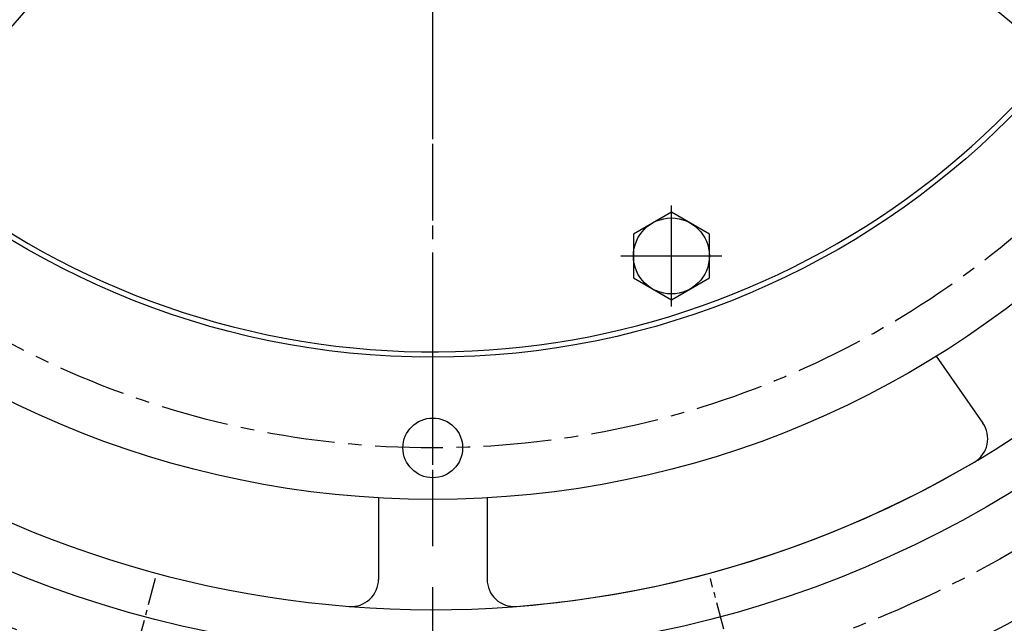
# Model space of a CAD drawing. Extents: x 0 to 2715, y -13 to 1938.
# Drawn here: x 302 to 483, y 591 to 702 of the extents above; entities that cross this region are included whole.
import ezdxf

# ---------------------------------------------------------------- set-up
doc = ezdxf.new("R2010")
doc.units = 0
doc.header["$LTSCALE"] = 10
doc.header["$MEASUREMENT"] = 0
doc.linetypes.add('CENTER', pattern=[2, 1.25, -0.25, 0.25, -0.25])
doc.layers.get('0').update_dxf_attribs({"linetype": 'CONTINUOUS'})
doc.layers.get('DEFPOINTS').update_dxf_attribs({"linetype": 'CONTINUOUS'})
for name, color, linetype in [('1', 1, 'CENTER'), ('25', 7, 'CONTINUOUS'), ('DIM', 6, 'CONTINUOUS')]:
    doc.layers.add(name, color=color, linetype=linetype)
doc.styles.add('GHS', font='romans', dxfattribs={"bigfont": 'ghs'})
doc.dimstyles.new('AA', dxfattribs={"dimtxt": 6, "dimasz": 6, "dimexe": 4, "dimexo": 0.7, "dimgap": 3, "dimtad": 1, "dimtoh": 1, "dimdec": 3, "dimdsep": 46, "dimtxsty": 'Standard', "dimcen": 0.09, "dimclrd": 2, "dimclre": 2, "dimclrt": 6, "dimadec": 0, "dimazin": 0, "dimtfac": 1, "dimtdec": 3, "dimtmove": 0, "dimatfit": 3, "dimfxl": 0, "dimtolj": 1, "dimarcsym": 0})

# ---------------------------------------------------------------- blocks, each defined once
blk = doc.blocks.new('#3 하우징(050901) 좌측')
for p, q in [((92.7, -149.82), (101.31, -162.12)), ((-10, -175.89), (-10, -190.91)), ((10, -175.89), (10, -190.91))]:
    blk.add_line(p, q)
at = {"color": 1, "linetype": 'CENTER', "ltscale": 0.4}
for p, q in [((-51.12, -190.77), (-59.75, -223.01)), ((59.82, -223.24), (51.12, -190.77))]:
    blk.add_line(p, q, dxfattribs=at)
at = {"ltscale": 15}
blk.add_circle((0, 0), 204.75, dxfattribs=at)
for start, end in [(286.3976, 109.6352), (109.6409, 253.6024)]:
    blk.add_arc((0, 0), 225.5, start, end)
for centre, radius, start, end in [((0, 0), 196.5, 17.9933, 17.9933), ((0, 0), 196.5, 230.5075, 265.5075), ((0, 0), 196.5, 274.4925, 309.4925), ((97.22, -164.99), 5, 300.5075, 35), ((0, 0), 196.5, 265.5075, 300.5075), ((-15, -190.91), 5, 265.5075, 0), ((15, -190.91), 5, 180, 274.4925)]:
    blk.add_arc(centre, radius, start, end, dxfattribs=at)
at = {"layer": '1'}
blk.add_circle((0, 0), 214.31, dxfattribs=at)
blk = doc.blocks.new('*D76')
at = {"layer": 'DEFPOINTS', "color": 0}
for p in [(249.68, 896.11), (506.3, 683.29)]:
    blk.add_point(p, dxfattribs=at)
at = {"layer": 'DIM', "color": 2, "lineweight": -2}
for p, q in [((64.99, 944.13), (191.78, 944.13)), ((191.78, 944.13), (238.52, 905.36)), ((506.3, 683.29), (249.68, 896.11)), ((517.46, 674.03), (528.62, 664.78))]:
    blk.add_line(p, q, dxfattribs=at)
at = {"layer": 'DIM', "color": 2}
for points in [[(240.06, 907.22), (236.98, 903.5), (249.68, 896.11)], [(519, 675.89), (515.91, 672.17), (506.3, 683.29)]]:
    blk.add_solid(points, dxfattribs=at)
at = {"layer": 'DIM', "color": 6, "insert": (124.28, 956.63), "char_height": 15, "attachment_point": 5, "style": 'GHS'}
blk.add_mtext('\\A1;PCD333.38', dxfattribs=at)
blk = doc.blocks.new('A$C22D1')
blk.add_lwpolyline([(0.06, 4.07), (7.06, 0.02), (14.06, 4.07), (14.06, 12.15), (7.06, 16.19), (0.06, 12.15)], close=True)
blk.add_circle((7.06, 8.11), 7)
blk = doc.blocks.new('*D127')
at = {"layer": 'DEFPOINTS', "color": 0}
for p in [(518.72, 951.33), (237.26, 628.07)]:
    blk.add_point(p, dxfattribs=at)
at = {"layer": 'DIM', "color": 2, "lineweight": -2}
for p, q in [((549.64, 986.85), (528.24, 962.27)), ((673.21, 986.85), (549.64, 986.85)), ((237.26, 628.07), (518.72, 951.33)), ((227.74, 617.13), (218.22, 606.2))]:
    blk.add_line(p, q, dxfattribs=at)
at = {"layer": 'DIM', "color": 2}
for points in [[(526.42, 963.85), (530.06, 960.68), (518.72, 951.33)], [(225.92, 618.72), (229.56, 615.54), (237.26, 628.07)]]:
    blk.add_solid(points, dxfattribs=at)
at = {"layer": 'DIM', "color": 6, "insert": (613.93, 999.35), "char_height": 15, "attachment_point": 5, "style": 'GHS'}
blk.add_mtext('\\A1;PCD428.62', dxfattribs=at)

msp = doc.modelspace()

# ---------------------------------------------------------------- linework, layer by layer
for centre, radius in [((377.9891, 789.6983), 150), ((377.9891, 623.0083), 5.5)]:
    msp.add_circle(centre, radius)
msp.add_arc((377.9891, 789.6983), 149, 105.127649, 51.245167)
at = {"layer": '1', "ltscale": 3}
msp.add_line((377.9891, 439.8738), (377.9891, 1026.1753), dxfattribs=at)
at = {"layer": '1'}
msp.add_line((377.9891, 606.4793), (377.9891, 987.3196), dxfattribs=at)
at = {"layer": '1', "ltscale": 5}
for p, q in [((421.9358, 649.0443), (421.9358, 667.6667)), ((412.6246, 658.3555), (431.247, 658.3555))]:
    msp.add_line(p, q, dxfattribs=at)
at = {"layer": '1'}
msp.add_circle((377.9891, 789.6983), 166.69, dxfattribs=at)
at = {"layer": '25'}
msp.add_circle((377.9891, 789.6983), 176.185, dxfattribs=at)

# ---------------------------------------------------------------- block references
msp.add_blockref('#3 하우징(050901) 좌측', (377.9891, 789.6983))
at = {"rotation": 180}
msp.add_blockref('A$C22D1', (428.9945, 666.4625), dxfattribs=at)

# ---------------------------------------------------------------- dimensions: what is measured, and where the dimension line sits
at = {"layer": 'DIM'}
for p1, p2, override, picture, middle in [((237.2618, 628.0672), (518.7163, 951.3295), {"dimtxt": 15, "dimasz": 14.5, "dimgap": 5, "dimdec": 2, "dimpost": 'PCD<>', "dimtxsty": 'GHS', "dimtp": 0.15, "dimtm": 0.15, "dimtfac": 0.8}, '*D127', (613.9282, 986.8495)), ((506.2957, 683.289), (249.6824, 896.1077), {"dimscale": 1, "dimtxt": 15, "dimasz": 14.5, "dimgap": 5, "dimdec": 2, "dimpost": 'PCD<>', "dimtxsty": 'GHS', "dimtp": 0.15, "dimtm": 0.15, "dimtfac": 0.8}, '*D76', (124.2777, 944.1302))]:
    dim = msp.add_diameter_dim_2p(p1=p1, p2=p2, dimstyle='AA', override=override, dxfattribs=at)
    dim.commit()
    dim.dimension.update_dxf_attribs({"geometry": picture, "text_midpoint": middle, "dimtype": 163})

doc.saveas('drawing.dxf')
